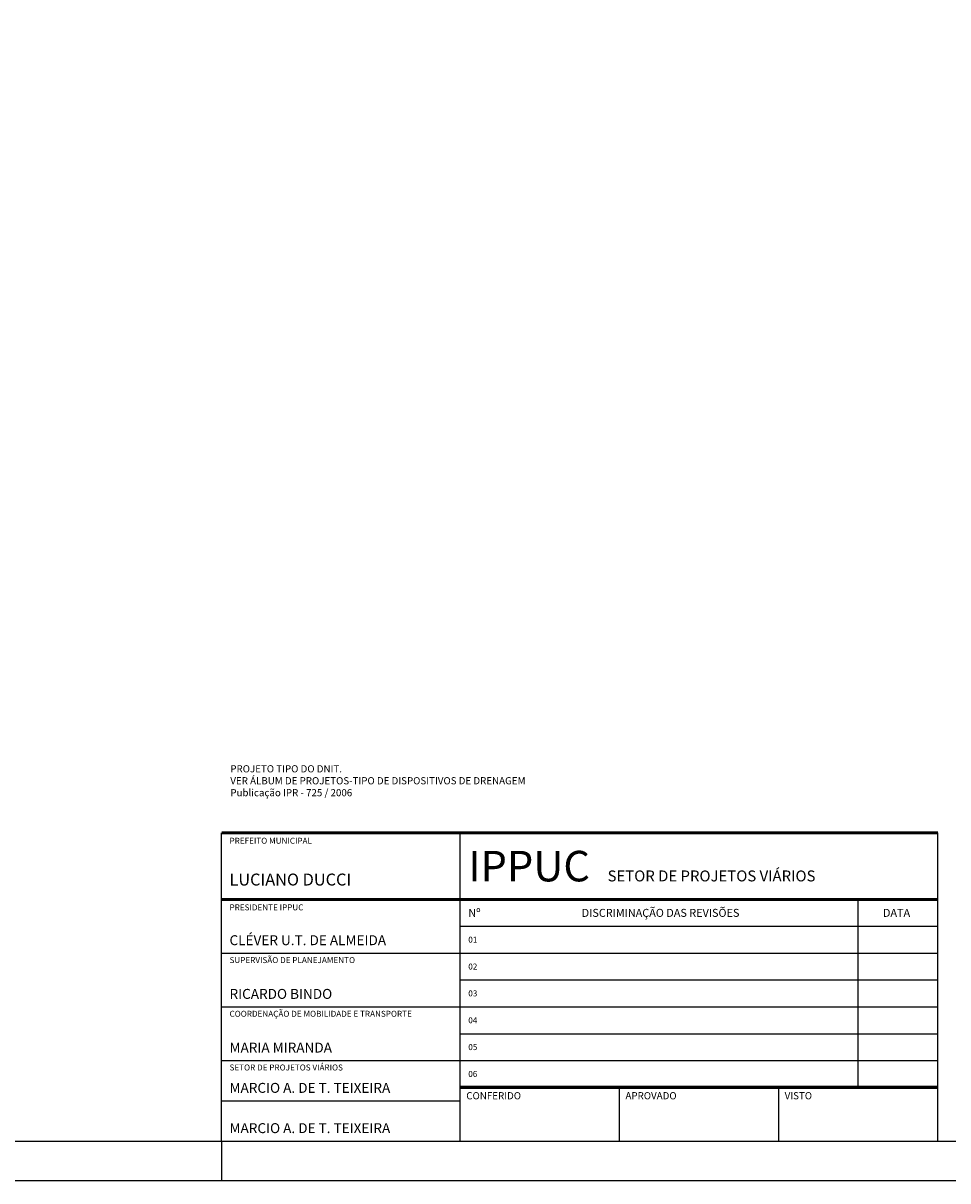
# Model space of a CAD drawing. Units: feet. Extents: x 2975 to 3826, y -7442 to 122.
# Drawn here: x 3406 to 3639, y -6625 to -6334 of the extents above; entities that cross this region are included whole.
import ezdxf

# ---------------------------------------------------------------- set-up
doc = ezdxf.new("R2010")
doc.units = ezdxf.units.FT
doc.header["$MEASUREMENT"] = 0
doc.layers.add('DESCON02', color=7, linetype='Continuous')
doc.layers.add('FORMATO', color=7, linetype='Continuous')
doc.styles.add('ROMANS', font='romans')
doc.styles.add('SB-1', font='sanssb__.ttf')

msp = doc.modelspace()

# ---------------------------------------------------------------- linework, layer by layer
at = {"layer": 'FORMATO', "color": 2, "ltscale": 4}
for p, q in [((3456.2341, -6614.809), (3456.2341, -6537.309)), ((3516.2341, -6614.809), (3516.2341, -6537.309)), ((3636.2341, -6614.809), (3636.2341, -6537.309)), ((3616.2341, -6601.309), (3616.2341, -6554.059)), ((3516.2341, -6560.809), (3636.2341, -6560.809)), ((3456.2341, -6567.559), (3636.2341, -6567.559)), ((3516.2341, -6574.309), (3636.2341, -6574.309)), ((3456.2341, -6581.059), (3636.2341, -6581.059)), ((3516.2341, -6587.809), (3636.2341, -6587.809)), ((3456.2341, -6594.559), (3636.2341, -6594.559)), ((3556.2341, -6614.809), (3556.2341, -6601.309)), ((3596.2341, -6614.809), (3596.2341, -6601.309)), ((3456.2341, -6604.684), (3516.2341, -6604.684))]:
    msp.add_line(p, q, dxfattribs=at)
at = {"layer": 'FORMATO'}
msp.add_line((3456.2341, -6614.809), (3456.2341, -6624.809), dxfattribs=at)
msp.add_lwpolyline([(2985.2341, -6030.809), (3826.2341, -6030.809), (3826.2341, -6624.809), (2985.2341, -6624.809)], close=True, dxfattribs=at)
at = {"layer": 'FORMATO', "color": 6}
msp.add_lwpolyline([(3816.2341, -6614.809), (3816.2341, -6040.809), (3010.2341, -6040.809), (3010.2341, -6614.809)], close=True, dxfattribs=at)
at = {"layer": 'FORMATO', "color": 2, "ltscale": 4, "const_width": 0.8}
for points in [[(3456.2341, -6537.309), (3636.2341, -6537.309)], [(3456.2341, -6554.059), (3636.2341, -6554.059)], [(3516.2341, -6601.309), (3636.2341, -6601.309)]]:
    msp.add_lwpolyline(points, dxfattribs=at)

# ---------------------------------------------------------------- texts
at = {"layer": 'DESCON02', "insert": (3458.4381, -6520.3157), "char_height": 1.8, "width": 256.496589, "attachment_point": 1, "style": 'ROMANS'}
msp.add_mtext('PROJETO TIPO DO DNIT.\\PVER ÁLBUM DE PROJETOS-TIPO DE DISPOSITIVOS DE DRENAGEM\\PPublicação IPR - 725 / 2006 ', dxfattribs=at)
at = {"layer": 'FORMATO', "color": 2, "ltscale": 4, "style": 'ROMANS'}
for s, p in [('PREFEITO MUNICIPAL', (3458.2341, -6540.059)), ('PRESIDENTE IPPUC', (3458.2341, -6556.809)), ('01', (3518.2341, -6564.934)), ('SUPERVISÃO DE PLANEJAMENTO', (3458.2341, -6570.059)), ('02', (3518.2341, -6571.684)), ('03', (3518.2341, -6578.434)), ('COORDENAÇÃO DE MOBILIDADE E TRANSPORTE', (3458.2341, -6583.559)), ('04', (3518.2341, -6585.184)), ('05', (3518.2341, -6591.934)), ('SETOR DE PROJETOS VIÁRIOS', (3458.2341, -6597.059)), ('06', (3518.2341, -6598.684))]:
    msp.add_text(s, height=1.5, dxfattribs=at).set_placement(p)
at = {"layer": 'FORMATO', "color": 3, "style": 'SB-1'}
for s, height, p in [('IPPUC', 7.68, (3518.2341, -6549.524)), ('SETOR DE PROJETOS VIÁRIOS', 2.75, (3553.2341, -6549.524)), ('LUCIANO DUCCI', 3, (3458.2341, -6550.559)), ('CLÉVER U.T. DE ALMEIDA', 2.5, (3458.2341, -6565.559)), ('RICARDO BINDO', 2.5, (3458.2341, -6579.059)), ('MARIA MIRANDA', 2.5, (3458.2341, -6592.559)), ('MARCIO A. DE T. TEIXEIRA', 2.5, (3458.2341, -6602.684)), ('MARCIO A. DE T. TEIXEIRA', 2.5, (3458.2341, -6612.809))]:
    msp.add_text(s, height=height, dxfattribs=at).set_placement(p)
at = {"layer": 'FORMATO', "color": 2, "style": 'SB-1'}
for s, p in [('Nº', (3518.2341, -6558.434)), ('DISCRIMINAÇÃO DAS REVISÕES', (3546.7341, -6558.434)), ('DATA', (3622.4341, -6558.434))]:
    msp.add_text(s, height=2, dxfattribs=at).set_placement(p)
at = {"layer": 'FORMATO', "color": 3, "ltscale": 4, "style": 'ROMANS'}
for s, p in [('CONFERIDO', (3517.7341, -6604.309)), ('APROVADO', (3557.7341, -6604.309)), ('VISTO', (3597.7341, -6604.309))]:
    msp.add_text(s, height=1.8, dxfattribs=at).set_placement(p)

doc.saveas('drawing.dxf')
